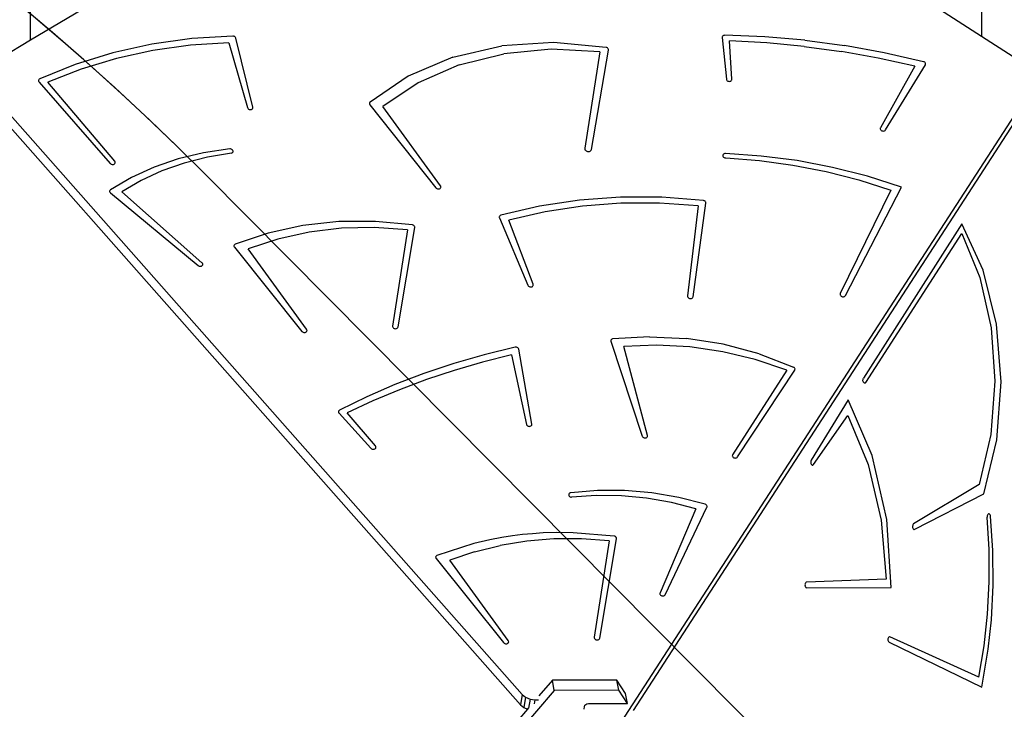
# Model space of a CAD drawing. Units: centimetres. Extents: x 16638 to 19990, y -1705 to 443.
# Drawn here: x 18709 to 18798, y -663 to -602 of the extents above; entities that cross this region are included whole.
import ezdxf

# ---------------------------------------------------------------- set-up
doc = ezdxf.new("R2010")
doc.units = ezdxf.units.CM
doc.layers.add('VP-DIM', color=7, linetype='Continuous')
doc.layers.add('VP-HIC', color=6, linetype='Continuous')
doc.layers.add('VP-EQ', color=7, linetype='Continuous', true_color=0x8a3492)
doc.dimstyles.new('Strefa', dxfattribs={"dimtxt": 14, "dimasz": 20, "dimexe": 20, "dimexo": 50, "dimgap": 20, "dimtad": 0, "dimdec": 0, "dimzin": 0, "dimdsep": 46, "dimtxsty": 'Standard', "dimcen": 0.09, "dimadec": 0, "dimazin": 0, "dimtfac": 1, "dimtdec": 4, "dimtofl": 0, "dimtmove": 0, "dimatfit": 3, "dimfxl": 70, "dimfxlon": 1, "dimtolj": 1, "dimtzin": 0, "dimarcsym": 0})

# ---------------------------------------------------------------- blocks, each defined once
blk = doc.blocks.new('*D24')
at = {"layer": 'Defpoints', "color": 0}
for p in [(19344.445, 154.381), (17817.442, -925.897), (19344.445, -1199.523)]:
    blk.add_point(p, dxfattribs=at)
at = {"layer": 'VP-DIM', "color": 0, "lineweight": -2}
for p, q in [((17817.442, 54.381), (17817.442, 204.381)), ((19344.445, 54.381), (19344.445, 204.381)), ((17867.442, 154.381), (18589.73, 154.381)), ((19294.445, 154.381), (18729.73, 154.381))]:
    blk.add_line(p, q, dxfattribs=at)
at = {"layer": 'VP-DIM', "color": 0}
for points in [[(17867.442, 162.714), (17867.442, 146.047), (17817.442, 154.381)], [(19294.445, 146.047), (19294.445, 162.714), (19344.445, 154.381)]]:
    blk.add_solid(points, dxfattribs=at)
at = {"layer": 'VP-DIM', "color": 0, "insert": (18659.73, 154.381), "char_height": 30, "attachment_point": 5}
blk.add_mtext('\\A1;1527', dxfattribs=at)
blk = doc.blocks.new('*D25')
at = {"layer": 'Defpoints', "color": 0}
for p in [(19439.393, 392.886), (17608.695, -859.681), (19439.393, -1201.253)]:
    blk.add_point(p, dxfattribs=at)
at = {"layer": 'VP-DIM', "color": 0, "lineweight": -2}
for p, q in [((17608.695, 292.886), (17608.695, 442.886)), ((19439.393, 292.886), (19439.393, 442.886)), ((17658.695, 392.886), (18545.582, 392.886)), ((19389.393, 392.886), (18675.582, 392.886))]:
    blk.add_line(p, q, dxfattribs=at)
at = {"layer": 'VP-DIM', "color": 0}
for points in [[(17658.695, 401.219), (17658.695, 384.552), (17608.695, 392.886)], [(19389.393, 384.552), (19389.393, 401.219), (19439.393, 392.886)]]:
    blk.add_solid(points, dxfattribs=at)
at = {"layer": 'VP-DIM', "color": 0, "insert": (18610.582, 392.886), "char_height": 30, "attachment_point": 5}
blk.add_mtext('\\A1;1831', dxfattribs=at)
blk = doc.blocks.new('*D26')
at = {"layer": 'Defpoints', "color": 0}
for p in [(18775.595, -204.087), (19705.538, -204.087), (18572.378, -1524.749)]:
    blk.add_point(p, dxfattribs=at)
at = {"layer": 'VP-DIM', "color": 0, "lineweight": -2}
for p, q in [((19605.538, -204.087), (19755.538, -204.087)), ((19705.538, -254.087), (19705.538, -813.429)), ((19705.538, -1474.749), (19705.538, -943.429)), ((19605.538, -1524.749), (19755.538, -1524.749))]:
    blk.add_line(p, q, dxfattribs=at)
at = {"layer": 'VP-DIM', "color": 0}
for points in [[(19713.871, -254.087), (19697.204, -254.087), (19705.538, -204.087)], [(19697.204, -1474.749), (19713.871, -1474.749), (19705.538, -1524.749)]]:
    blk.add_solid(points, dxfattribs=at)
at = {"layer": 'VP-DIM', "color": 0, "insert": (19705.538, -878.429), "char_height": 30, "attachment_point": 5, "rotation": 90}
blk.add_mtext('\\A1;1321', dxfattribs=at)
blk = doc.blocks.new('*D27')
at = {"layer": 'Defpoints', "color": 0}
for p in [(18725.383, -4.087), (18640.31, -1695.654), (19939.538, -1695.654)]:
    blk.add_point(p, dxfattribs=at)
at = {"layer": 'VP-DIM', "color": 0, "lineweight": -2}
for p, q in [((19839.538, -4.087), (19989.538, -4.087)), ((19939.538, -54.087), (19939.538, -797.384)), ((19939.538, -1645.654), (19939.538, -937.384)), ((19839.538, -1695.654), (19989.538, -1695.654))]:
    blk.add_line(p, q, dxfattribs=at)
at = {"layer": 'VP-DIM', "color": 0}
for points in [[(19947.871, -54.087), (19931.204, -54.087), (19939.538, -4.087)], [(19931.204, -1645.654), (19947.871, -1645.654), (19939.538, -1695.654)]]:
    blk.add_solid(points, dxfattribs=at)
at = {"layer": 'VP-DIM', "color": 0, "insert": (19939.538, -867.384), "char_height": 30, "attachment_point": 5, "rotation": 90}
blk.add_mtext('\\A1;1692', dxfattribs=at)
blk = doc.blocks.new('3041-1')
at = {"color": 7}
for p, q in [((21381.825, -297.627), (21381.825, -351.61)), ((21296.702, -351.953), (21296.702, -306.834)), ((21381.825, -351.61), (21375.298, -347.388)), ((21301.289, -349.215), (21296.702, -351.953)), ((21314.812, -351.574), (21311.145, -351.801)), ((21314.872, -351.58), (21314.812, -351.574)), ((21314.931, -351.597), (21314.872, -351.58)), ((21314.983, -351.624), (21314.931, -351.597)), ((21315.026, -351.661), (21314.983, -351.624)), ((21358.63, -351.601), (21358.61, -351.648)), ((21358.665, -351.56), (21358.63, -351.601)), ((21358.713, -351.529), (21358.665, -351.56)), ((21358.771, -351.509), (21358.713, -351.529)), ((21358.834, -351.503), (21358.771, -351.509)), ((21362.415, -351.643), (21358.834, -351.503)), ((21384.654, -353.441), (21381.825, -351.61)), ((21296.702, -351.953), (21294.045, -353.539)), ((21307.551, -352.304), (21304.062, -353.08)), ((21311.145, -351.801), (21307.551, -352.304)), ((21311.011, -352.401), (21307.654, -352.871)), ((21314.435, -352.175), (21311.011, -352.401)), ((21314.435, -352.175), (21316.112, -357.984)), ((21315.058, -351.703), (21315.026, -351.661)), ((21315.077, -351.75), (21315.058, -351.703)), ((21316.598, -357.934), (21315.077, -351.75)), ((21334.49, -353.457), (21338.886, -352.439)), ((21343.522, -352.145), (21338.886, -352.439)), ((21348.219, -352.588), (21343.522, -352.145)), ((21358.61, -351.648), (21358.607, -351.699)), ((21358.607, -351.699), (21358.982, -355.43)), ((21359.478, -355.438), (21359.276, -352.003)), ((21362.614, -352.184), (21359.276, -352.003)), ((21365.997, -351.951), (21362.415, -351.643)), ((21365.951, -352.503), (21362.614, -352.184)), ((21365.951, -352.503), (21369.277, -352.959)), ((21365.997, -351.951), (21369.568, -352.426)), ((21373.116, -353.066), (21369.568, -352.426)), ((21304.062, -353.08), (21300.709, -354.121)), ((21307.654, -352.871), (21304.388, -353.583)), ((21335.051, -354.162), (21339.067, -353.15)), ((21343.312, -352.757), (21339.067, -353.15)), ((21347.642, -352.997), (21343.312, -352.757)), ((21347.642, -352.997), (21346.303, -361.627)), ((21346.9, -361.729), (21348.431, -352.824)), ((21348.282, -352.606), (21348.219, -352.588)), ((21348.338, -352.635), (21348.282, -352.606)), ((21348.383, -352.675), (21348.338, -352.635)), ((21348.415, -352.722), (21348.383, -352.675)), ((21348.432, -352.773), (21348.415, -352.722)), ((21348.431, -352.824), (21348.432, -352.773)), ((21372.583, -353.551), (21369.277, -352.959)), ((21376.628, -353.87), (21373.116, -353.066)), ((21300.709, -354.121), (21297.521, -355.418)), ((21304.388, -353.583), (21301.241, -354.531)), ((21334.49, -353.457), (21330.506, -355.161)), ((21335.051, -354.162), (21331.4, -355.761)), ((21375.861, -354.279), (21372.583, -353.551)), ((21375.861, -354.279), (21372.777, -359.788)), ((21373.231, -359.979), (21376.793, -354.156)), ((21376.686, -353.892), (21376.628, -353.87)), ((21376.737, -353.924), (21376.686, -353.892)), ((21376.777, -353.965), (21376.737, -353.924)), ((21376.804, -354.011), (21376.777, -353.965)), ((21376.793, -354.156), (21376.812, -354.11)), ((21376.816, -354.061), (21376.804, -354.011)), ((21376.812, -354.11), (21376.816, -354.061)), ((21301.241, -354.531), (21298.237, -355.706)), ((21330.506, -355.161), (21327.086, -357.483)), ((21349.204, -413.608), (21387.116, -355.033)), ((21292.026, -355.402), (21340.717, -410.561)), ((21297.426, -355.519), (21297.417, -355.563)), ((21297.417, -355.563), (21297.421, -355.607)), ((21297.421, -355.607), (21297.437, -355.651)), ((21297.447, -355.479), (21297.426, -355.519)), ((21297.437, -355.651), (21297.465, -355.692)), ((21297.479, -355.445), (21297.447, -355.479)), ((21297.465, -355.692), (21303.831, -362.984)), ((21297.521, -355.418), (21297.479, -355.445)), ((21304.233, -362.78), (21298.237, -355.706)), ((21331.4, -355.761), (21328.236, -357.891)), ((21358.982, -355.43), (21358.996, -355.48)), ((21358.996, -355.48), (21359.025, -355.528)), ((21359.025, -355.528), (21359.067, -355.569)), ((21359.067, -355.569), (21359.121, -355.6)), ((21359.121, -355.6), (21359.182, -355.621)), ((21359.182, -355.621), (21359.246, -355.628)), ((21359.246, -355.628), (21359.309, -355.623)), ((21359.309, -355.623), (21359.367, -355.605)), ((21359.367, -355.605), (21359.415, -355.575)), ((21359.415, -355.575), (21359.451, -355.535)), ((21359.451, -355.535), (21359.473, -355.489)), ((21359.473, -355.489), (21359.478, -355.438)), ((21292.975, -357.583), (21340.552, -411.479)), ((21327.031, -357.57), (21327.027, -357.621)), ((21327.027, -357.621), (21327.039, -357.672)), ((21327.051, -357.523), (21327.031, -357.57)), ((21327.039, -357.672), (21327.068, -357.719)), ((21327.086, -357.483), (21327.051, -357.523)), ((21327.068, -357.719), (21332.968, -365.164)), ((21350.682, -411.987), (21385.809, -357.716)), ((21316.112, -357.984), (21316.135, -358.033)), ((21316.135, -358.033), (21316.172, -358.077)), ((21316.172, -358.077), (21316.221, -358.113)), ((21316.221, -358.113), (21316.279, -358.139)), ((21316.279, -358.139), (21316.343, -358.152)), ((21316.343, -358.152), (21316.407, -358.152)), ((21316.407, -358.152), (21316.467, -358.139)), ((21316.467, -358.139), (21316.52, -358.114)), ((21316.52, -358.114), (21316.562, -358.078)), ((21316.562, -358.078), (21316.59, -358.034)), ((21316.59, -358.034), (21316.602, -357.985)), ((21316.602, -357.985), (21316.598, -357.934)), ((21333.387, -364.982), (21328.236, -357.891)), ((21372.76, -359.836), (21372.759, -359.886)), ((21372.759, -359.886), (21372.774, -359.937)), ((21372.777, -359.788), (21372.76, -359.836)), ((21372.774, -359.937), (21372.805, -359.984)), ((21372.805, -359.984), (21372.85, -360.024)), ((21372.85, -360.024), (21372.904, -360.054)), ((21372.904, -360.054), (21372.966, -360.073)), ((21372.966, -360.073), (21373.03, -360.079)), ((21373.03, -360.079), (21373.093, -360.071)), ((21373.093, -360.071), (21373.149, -360.051)), ((21373.149, -360.051), (21373.196, -360.02)), ((21373.196, -360.02), (21373.231, -359.979)), ((21312.186, -362.028), (21309.917, -362.573)), ((21314.537, -361.685), (21312.186, -362.028)), ((21314.692, -362.067), (21312.535, -362.425)), ((21314.597, -361.685), (21314.537, -361.685)), ((21314.656, -361.697), (21314.597, -361.685)), ((21314.711, -361.72), (21314.656, -361.697)), ((21314.692, -362.067), (21314.743, -362.045)), ((21314.759, -361.752), (21314.711, -361.72)), ((21314.743, -362.045), (21314.784, -362.014)), ((21314.797, -361.791), (21314.759, -361.752)), ((21314.784, -362.014), (21314.815, -361.975)), ((21314.822, -361.836), (21314.797, -361.791)), ((21314.815, -361.975), (21314.831, -361.931)), ((21314.834, -361.883), (21314.822, -361.836)), ((21314.831, -361.931), (21314.834, -361.883)), ((21346.303, -361.627), (21346.304, -361.689)), ((21346.304, -361.689), (21346.325, -361.751)), ((21346.325, -361.751), (21346.364, -361.807)), ((21346.364, -361.807), (21346.42, -361.854)), ((21346.42, -361.854), (21346.488, -361.89)), ((21346.488, -361.89), (21346.564, -361.911)), ((21346.564, -361.911), (21346.642, -361.916)), ((21346.642, -361.916), (21346.718, -361.905)), ((21346.718, -361.905), (21346.785, -361.878)), ((21346.785, -361.878), (21346.841, -361.838)), ((21346.841, -361.838), (21346.88, -361.787)), ((21346.88, -361.787), (21346.9, -361.729)), ((21358.689, -362.189), (21358.667, -362.235)), ((21358.726, -362.15), (21358.689, -362.189)), ((21358.775, -362.12), (21358.726, -362.15)), ((21358.833, -362.103), (21358.775, -362.12)), ((21358.897, -362.098), (21358.833, -362.103)), ((21362.105, -362.319), (21358.897, -362.098)), ((21303.831, -362.984), (21303.875, -363.024)), ((21303.875, -363.024), (21303.93, -363.054)), ((21303.93, -363.054), (21303.992, -363.073)), ((21303.992, -363.073), (21304.057, -363.079)), ((21304.057, -363.079), (21304.12, -363.071)), ((21304.12, -363.071), (21304.176, -363.05)), ((21304.176, -363.05), (21304.223, -363.018)), ((21304.223, -363.018), (21304.257, -362.977)), ((21304.263, -362.828), (21304.233, -362.78)), ((21304.257, -362.977), (21304.276, -362.929)), ((21304.278, -362.878), (21304.263, -362.828)), ((21304.276, -362.929), (21304.278, -362.878)), ((21309.917, -362.573), (21307.754, -363.313)), ((21310.453, -362.957), (21308.467, -363.659)), ((21312.535, -362.425), (21310.453, -362.957)), ((21358.667, -362.235), (21358.661, -362.286)), ((21358.661, -362.286), (21358.672, -362.337)), ((21358.672, -362.337), (21358.698, -362.385)), ((21358.698, -362.385), (21358.739, -362.427)), ((21358.739, -362.427), (21358.791, -362.46)), ((21358.791, -362.46), (21358.85, -362.483)), ((21358.85, -362.483), (21358.914, -362.493)), ((21358.914, -362.493), (21358.942, -362.496)), ((21358.942, -362.496), (21361.948, -362.726)), ((21361.948, -362.726), (21364.944, -363.132)), ((21365.305, -362.733), (21362.105, -362.319)), ((21368.476, -363.336), (21365.305, -362.733)), ((21307.754, -363.313), (21305.724, -364.241)), ((21308.467, -363.659), (21306.597, -364.522)), ((21364.944, -363.132), (21367.913, -363.711)), ((21367.913, -363.711), (21370.838, -364.461)), ((21371.601, -364.126), (21368.476, -363.336)), ((21305.724, -364.241), (21303.848, -365.344)), ((21306.597, -364.522), (21304.863, -365.539)), ((21370.838, -364.461), (21373.704, -365.377)), ((21374.663, -365.098), (21371.601, -364.126)), ((21303.788, -365.416), (21303.776, -365.459)), ((21303.776, -365.459), (21303.776, -365.504)), ((21303.776, -365.504), (21303.789, -365.548)), ((21303.813, -365.377), (21303.788, -365.416)), ((21303.789, -365.548), (21303.815, -365.59)), ((21303.848, -365.344), (21303.813, -365.377)), ((21303.815, -365.59), (21303.851, -365.627)), ((21303.851, -365.627), (21311.696, -372.129)), ((21312.046, -371.873), (21304.863, -365.539)), ((21332.968, -365.164), (21333.01, -365.205)), ((21333.01, -365.205), (21333.063, -365.238)), ((21333.063, -365.238), (21333.123, -365.259)), ((21333.123, -365.259), (21333.187, -365.267)), ((21333.187, -365.267), (21333.25, -365.262)), ((21333.25, -365.262), (21333.308, -365.245)), ((21333.308, -365.245), (21333.357, -365.216)), ((21333.357, -365.216), (21333.394, -365.177)), ((21333.413, -365.03), (21333.387, -364.982)), ((21333.394, -365.177), (21333.417, -365.131)), ((21333.423, -365.081), (21333.413, -365.03)), ((21333.417, -365.131), (21333.423, -365.081)), ((21373.704, -365.377), (21369.18, -374.643)), ((21369.646, -374.813), (21374.663, -365.098)), ((21345.851, -366.272), (21342.27, -366.814)), ((21349.51, -366.005), (21345.851, -366.272)), ((21349.533, -366.553), (21346.118, -366.815)), ((21353.213, -366.017), (21349.51, -366.005)), ((21352.991, -366.537), (21349.533, -366.553)), ((21356.463, -366.769), (21352.991, -366.537)), ((21356.929, -366.308), (21353.213, -366.017)), ((21356.007, -374.929), (21357.154, -366.541)), ((21356.984, -366.321), (21356.929, -366.308)), ((21357.036, -366.343), (21356.984, -366.321)), ((21357.08, -366.373), (21357.036, -366.343)), ((21357.116, -366.41), (21357.08, -366.373)), ((21357.141, -366.452), (21357.116, -366.41)), ((21357.154, -366.496), (21357.141, -366.452)), ((21357.154, -366.541), (21357.154, -366.496)), ((21342.27, -366.814), (21338.799, -367.629)), ((21342.772, -367.322), (21339.523, -368.069)), ((21346.118, -366.815), (21342.772, -367.322)), ((21356.463, -366.769), (21355.512, -374.856)), ((21324.292, -368.193), (21321.068, -368.546)), ((21327.582, -368.174), (21324.292, -368.193)), ((21330.885, -368.486), (21327.582, -368.174)), ((21338.659, -367.767), (21338.657, -367.815)), ((21338.657, -367.815), (21338.67, -367.862)), ((21338.676, -367.722), (21338.659, -367.767)), ((21338.67, -367.862), (21341.215, -373.897)), ((21338.706, -367.682), (21338.676, -367.722)), ((21338.748, -367.651), (21338.706, -367.682)), ((21338.799, -367.629), (21338.748, -367.651)), ((21341.688, -373.807), (21339.523, -368.069)), ((21317.961, -369.224), (21315.02, -370.219)), ((21321.068, -368.546), (21317.961, -369.224)), ((21321.628, -369.146), (21318.836, -369.766)), ((21324.519, -368.795), (21321.628, -369.146)), ((21327.472, -368.719), (21324.519, -368.795)), ((21330.445, -368.918), (21327.472, -368.719)), ((21330.445, -368.918), (21329.106, -377.548)), ((21329.599, -377.631), (21331.098, -368.722)), ((21330.947, -368.504), (21330.885, -368.486)), ((21331.003, -368.534), (21330.947, -368.504)), ((21331.049, -368.573), (21331.003, -368.534)), ((21331.081, -368.62), (21331.049, -368.573)), ((21331.098, -368.671), (21331.081, -368.62)), ((21331.098, -368.722), (21331.098, -368.671)), ((21380.064, -368.403), (21371.254, -382.224)), ((21371.462, -382.595), (21380.043, -369.252)), ((21380.043, -369.252), (21381.675, -373.216)), ((21381.954, -372.559), (21380.064, -368.403)), ((21318.836, -369.766), (21316.183, -370.647)), ((21314.92, -370.316), (21314.908, -370.359)), ((21314.908, -370.359), (21314.91, -370.404)), ((21314.91, -370.404), (21314.924, -370.448)), ((21314.943, -370.278), (21314.92, -370.316)), ((21314.924, -370.448), (21314.95, -370.489)), ((21314.977, -370.245), (21314.943, -370.278)), ((21314.95, -370.489), (21320.992, -378.028)), ((21315.02, -370.219), (21314.977, -370.245)), ((21321.411, -377.845), (21316.183, -370.647)), ((21312.084, -371.916), (21312.046, -371.873)), ((21311.696, -372.129), (21311.748, -372.163)), ((21311.748, -372.163), (21311.807, -372.185)), ((21311.807, -372.185), (21311.871, -372.196)), ((21311.871, -372.196), (21311.935, -372.193)), ((21311.935, -372.193), (21311.994, -372.177)), ((21311.994, -372.177), (21312.044, -372.149)), ((21312.044, -372.149), (21312.083, -372.111)), ((21312.083, -372.111), (21312.108, -372.066)), ((21312.108, -371.965), (21312.084, -371.916)), ((21312.116, -372.016), (21312.108, -371.965)), ((21312.108, -372.066), (21312.116, -372.016)), ((21383.148, -377.381), (21381.954, -372.559)), ((21381.675, -373.216), (21382.687, -377.72)), ((21341.215, -373.897), (21341.244, -373.944)), ((21341.244, -373.944), (21341.286, -373.985)), ((21341.286, -373.985), (21341.34, -374.018)), ((21341.34, -374.018), (21341.4, -374.038)), ((21341.4, -374.038), (21341.464, -374.046)), ((21341.464, -374.046), (21341.527, -374.041)), ((21341.527, -374.041), (21341.585, -374.023)), ((21341.585, -374.023), (21341.634, -373.994)), ((21341.634, -373.994), (21341.671, -373.955)), ((21341.671, -373.955), (21341.693, -373.908)), ((21341.699, -373.858), (21341.688, -373.807)), ((21341.693, -373.908), (21341.699, -373.858)), ((21355.512, -374.856), (21355.515, -374.907)), ((21355.515, -374.907), (21355.534, -374.957)), ((21355.534, -374.957), (21355.568, -375.003)), ((21355.568, -375.003), (21355.615, -375.041)), ((21355.615, -375.041), (21355.672, -375.069)), ((21355.672, -375.069), (21355.735, -375.085)), ((21355.735, -375.085), (21355.799, -375.088)), ((21355.799, -375.088), (21355.861, -375.077)), ((21355.861, -375.077), (21355.916, -375.054)), ((21355.916, -375.054), (21355.961, -375.02)), ((21355.961, -375.02), (21355.991, -374.977)), ((21355.991, -374.977), (21356.007, -374.929)), ((21369.18, -374.643), (21369.167, -374.692)), ((21369.167, -374.692), (21369.17, -374.743)), ((21369.17, -374.743), (21369.189, -374.792)), ((21369.189, -374.792), (21369.224, -374.838)), ((21369.224, -374.838), (21369.271, -374.876)), ((21369.271, -374.876), (21369.327, -374.903)), ((21369.327, -374.903), (21369.39, -374.919)), ((21369.39, -374.919), (21369.454, -374.922)), ((21369.454, -374.922), (21369.515, -374.912)), ((21369.515, -374.912), (21369.57, -374.889)), ((21369.57, -374.889), (21369.615, -374.855)), ((21369.615, -374.855), (21369.646, -374.813)), ((21320.992, -378.028), (21321.035, -378.069)), ((21321.035, -378.069), (21321.088, -378.101)), ((21321.381, -378.078), (21321.418, -378.039)), ((21321.437, -377.893), (21321.411, -377.845)), ((21321.418, -378.039), (21321.441, -377.993)), ((21321.447, -377.943), (21321.437, -377.893)), ((21321.441, -377.993), (21321.447, -377.943)), ((21329.106, -377.548), (21329.106, -377.599)), ((21329.106, -377.599), (21329.123, -377.65)), ((21329.123, -377.65), (21329.156, -377.696)), ((21329.156, -377.696), (21329.202, -377.735)), ((21329.202, -377.735), (21329.258, -377.765)), ((21329.258, -377.765), (21329.321, -377.782)), ((21329.321, -377.782), (21329.386, -377.786)), ((21329.386, -377.786), (21329.448, -377.777)), ((21329.448, -377.777), (21329.504, -377.755)), ((21329.504, -377.755), (21329.55, -377.722)), ((21329.55, -377.722), (21329.582, -377.68)), ((21329.582, -377.68), (21329.599, -377.631)), ((21382.687, -377.72), (21383.019, -382.498)), ((21383.566, -382.553), (21383.148, -377.381)), ((21321.088, -378.101), (21321.148, -378.122)), ((21321.148, -378.122), (21321.212, -378.13)), ((21321.212, -378.13), (21321.275, -378.125)), ((21321.275, -378.125), (21321.332, -378.107)), ((21321.332, -378.107), (21321.381, -378.078)), ((21348.65, -378.827), (21348.646, -378.871)), ((21348.646, -378.871), (21348.654, -378.916)), ((21348.667, -378.786), (21348.65, -378.827)), ((21348.654, -378.916), (21351.443, -387.404)), ((21348.696, -378.749), (21348.667, -378.786)), ((21348.735, -378.72), (21348.696, -378.749)), ((21348.781, -378.698), (21348.735, -378.72)), ((21348.834, -378.686), (21348.781, -378.698)), ((21352.104, -378.503), (21348.834, -378.686)), ((21352.104, -378.503), (21355.414, -378.671)), ((21358.703, -379.187), (21355.414, -378.671)), ((21340.07, -379.441), (21337.295, -380.123)), ((21340.131, -379.435), (21340.07, -379.441)), ((21340.193, -379.441), (21340.131, -379.435)), ((21340.253, -379.46), (21340.193, -379.441)), ((21340.306, -379.489), (21340.253, -379.46)), ((21340.35, -379.528), (21340.306, -379.489)), ((21340.381, -379.573), (21340.35, -379.528)), ((21340.397, -379.622), (21340.381, -379.573)), ((21341.576, -386.33), (21340.397, -379.622)), ((21352.735, -379.263), (21349.79, -379.381)), ((21351.926, -387.345), (21349.79, -379.381)), ((21355.708, -379.421), (21352.735, -379.263)), ((21358.667, -379.851), (21355.708, -379.421)), ((21361.915, -380.043), (21358.703, -379.187)), ((21337.295, -380.123), (21334.574, -380.911)), ((21339.744, -380.136), (21337.162, -380.783)), ((21339.744, -380.136), (21341.085, -386.358)), ((21361.572, -380.549), (21358.667, -379.851)), ((21364.385, -381.505), (21361.572, -380.549)), ((21361.915, -380.043), (21364.991, -381.224)), ((21334.574, -380.911), (21331.915, -381.804)), ((21334.628, -381.52), (21332.145, -382.345)), ((21337.162, -380.783), (21334.628, -381.52)), ((21364.385, -381.505), (21359.539, -389.074)), ((21359.985, -389.279), (21365.102, -381.495)), ((21365.045, -381.256), (21364.991, -381.224)), ((21365.087, -381.298), (21365.045, -381.256)), ((21365.115, -381.346), (21365.087, -381.298)), ((21365.102, -381.495), (21365.123, -381.448)), ((21365.127, -381.397), (21365.115, -381.346)), ((21365.123, -381.448), (21365.127, -381.397)), ((21331.915, -381.804), (21329.321, -382.799)), ((21332.145, -382.345), (21329.719, -383.258)), ((21371.206, -382.401), (21371.212, -382.336)), ((21371.21, -382.467), (21371.206, -382.401)), ((21371.224, -382.529), (21371.21, -382.467)), ((21371.212, -382.336), (21371.229, -382.275)), ((21371.229, -382.275), (21371.254, -382.224)), ((21329.321, -382.799), (21326.801, -383.894)), ((21329.719, -383.258), (21327.352, -384.257)), ((21371.247, -382.583), (21371.224, -382.529)), ((21371.277, -382.625), (21371.247, -382.583)), ((21371.313, -382.652), (21371.277, -382.625)), ((21371.353, -382.663), (21371.313, -382.652)), ((21371.392, -382.657), (21371.353, -382.663)), ((21371.429, -382.634), (21371.392, -382.657)), ((21371.462, -382.595), (21371.429, -382.634)), ((21383.019, -382.498), (21382.651, -387.269)), ((21383.181, -387.731), (21383.566, -382.553)), ((21326.801, -383.894), (21324.358, -385.088)), ((21369.884, -384.153), (21366.576, -389.577)), ((21372.035, -389.137), (21369.884, -384.153)), ((21324.312, -385.121), (21324.28, -385.164)), ((21324.358, -385.088), (21324.312, -385.121)), ((21327.352, -384.257), (21325.051, -385.339)), ((21324.28, -385.164), (21324.263, -385.212)), ((21324.263, -385.212), (21324.263, -385.264)), ((21324.263, -385.264), (21324.28, -385.314)), ((21324.28, -385.314), (21324.312, -385.361)), ((21324.312, -385.361), (21327.171, -388.501)), ((21327.57, -388.293), (21325.051, -385.339)), ((21366.779, -389.945), (21369.849, -385.566)), ((21369.849, -385.566), (21371.664, -389.967)), ((21341.085, -386.358), (21341.104, -386.408)), ((21341.104, -386.408), (21341.138, -386.453)), ((21341.138, -386.453), (21341.185, -386.491)), ((21341.185, -386.491), (21341.242, -386.519)), ((21341.242, -386.519), (21341.304, -386.535)), ((21341.304, -386.535), (21341.369, -386.538)), ((21341.369, -386.538), (21341.43, -386.528)), ((21341.43, -386.528), (21341.485, -386.505)), ((21341.485, -386.505), (21341.53, -386.472)), ((21341.53, -386.472), (21341.561, -386.429)), ((21341.561, -386.429), (21341.577, -386.381)), ((21341.577, -386.381), (21341.576, -386.33)), ((21351.443, -387.404), (21351.467, -387.453)), ((21351.467, -387.453), (21351.506, -387.496)), ((21351.506, -387.496), (21351.556, -387.53)), ((21351.556, -387.53), (21351.615, -387.555)), ((21351.615, -387.555), (21351.678, -387.566)), ((21351.678, -387.566), (21351.741, -387.565)), ((21351.741, -387.565), (21351.801, -387.551)), ((21351.801, -387.551), (21351.853, -387.525)), ((21351.853, -387.525), (21351.894, -387.489)), ((21351.894, -387.489), (21351.92, -387.445)), ((21351.92, -387.445), (21351.931, -387.395)), ((21351.931, -387.395), (21351.926, -387.345)), ((21382.651, -387.269), (21381.605, -391.751)), ((21382.018, -392.575), (21383.181, -387.731)), ((21327.171, -388.501), (21327.217, -388.54)), ((21327.217, -388.54), (21327.272, -388.57)), ((21327.272, -388.57), (21327.334, -388.587)), ((21327.334, -388.587), (21327.398, -388.592)), ((21327.398, -388.592), (21327.46, -388.584)), ((21327.46, -388.584), (21327.516, -388.563)), ((21327.516, -388.563), (21327.563, -388.53)), ((21327.563, -388.53), (21327.596, -388.489)), ((21327.6, -388.34), (21327.57, -388.293)), ((21327.596, -388.489), (21327.614, -388.441)), ((21327.615, -388.391), (21327.6, -388.34)), ((21327.614, -388.441), (21327.615, -388.391)), ((21359.519, -389.121), (21359.515, -389.172)), ((21359.515, -389.172), (21359.528, -389.223)), ((21359.539, -389.074), (21359.519, -389.121)), ((21359.528, -389.223), (21359.556, -389.271)), ((21359.556, -389.271), (21359.599, -389.313)), ((21359.599, -389.313), (21359.653, -389.345)), ((21359.653, -389.345), (21359.714, -389.366)), ((21359.714, -389.366), (21359.779, -389.373)), ((21359.779, -389.373), (21359.842, -389.368)), ((21359.842, -389.368), (21359.9, -389.349)), ((21359.9, -389.349), (21359.949, -389.319)), ((21359.949, -389.319), (21359.985, -389.279)), ((21373.348, -394.875), (21372.035, -389.137)), ((21366.538, -389.685), (21366.532, -389.748)), ((21366.532, -389.748), (21366.536, -389.812)), ((21366.536, -389.812), (21366.549, -389.872)), ((21366.553, -389.627), (21366.538, -389.685)), ((21366.549, -389.872), (21366.571, -389.924)), ((21366.576, -389.577), (21366.553, -389.627)), ((21366.571, -389.924), (21366.6, -389.965)), ((21366.6, -389.965), (21366.635, -389.992)), ((21366.635, -389.992), (21366.672, -390.004)), ((21366.672, -390.004), (21366.71, -390)), ((21366.71, -390), (21366.747, -389.98)), ((21366.747, -389.98), (21366.779, -389.945)), ((21371.664, -389.967), (21372.829, -394.945)), ((21381.605, -391.751), (21375.746, -395.284)), ((21344.882, -392.598), (21344.869, -392.643)), ((21344.869, -392.643), (21344.87, -392.691)), ((21344.87, -392.691), (21344.885, -392.738)), ((21344.909, -392.557), (21344.882, -392.598)), ((21344.885, -392.738), (21344.914, -392.782)), ((21344.948, -392.524), (21344.909, -392.557)), ((21344.914, -392.782), (21344.954, -392.819)), ((21344.997, -392.5), (21344.948, -392.524)), ((21344.954, -392.819), (21345.004, -392.849)), ((21345.052, -392.486), (21344.997, -392.5)), ((21345.004, -392.849), (21345.06, -392.869)), ((21347.443, -392.28), (21345.052, -392.486)), ((21345.06, -392.869), (21345.12, -392.878)), ((21347.337, -392.729), (21345.12, -392.878)), ((21349.581, -392.76), (21347.337, -392.729)), ((21349.869, -392.281), (21347.443, -392.28)), ((21351.829, -392.972), (21349.581, -392.76)), ((21352.304, -392.489), (21349.869, -392.281)), ((21354.058, -393.361), (21351.829, -392.972)), ((21354.719, -392.902), (21352.304, -392.489)), ((21357.087, -393.515), (21354.719, -392.902)), ((21375.841, -395.758), (21382.018, -392.575)), ((21356.246, -393.924), (21353.044, -401.46)), ((21353.513, -401.621), (21357.242, -393.78)), ((21356.246, -393.924), (21354.058, -393.361)), ((21357.138, -393.537), (21357.087, -393.515)), ((21357.183, -393.568), (21357.138, -393.537)), ((21357.218, -393.605), (21357.183, -393.568)), ((21357.243, -393.648), (21357.218, -393.605)), ((21357.242, -393.78), (21357.255, -393.737)), ((21357.255, -393.692), (21357.243, -393.648)), ((21357.255, -393.737), (21357.255, -393.692)), ((21382.338, -394.543), (21382.33, -394.606)), ((21382.33, -394.606), (21382.332, -394.671)), ((21382.507, -397.561), (21382.332, -394.671)), ((21382.356, -394.485), (21382.338, -394.543)), ((21382.382, -394.437), (21382.356, -394.485)), ((21382.415, -394.402), (21382.382, -394.437)), ((21382.452, -394.381), (21382.415, -394.402)), ((21382.491, -394.378), (21382.452, -394.381)), ((21382.529, -394.391), (21382.491, -394.378)), ((21382.563, -394.42), (21382.529, -394.391)), ((21382.593, -394.463), (21382.563, -394.42)), ((21382.614, -394.517), (21382.593, -394.463)), ((21382.626, -394.579), (21382.614, -394.517)), ((21382.838, -397.666), (21382.626, -394.579)), ((21372.829, -394.945), (21373.282, -400.235)), ((21373.734, -400.984), (21373.348, -394.875)), ((21375.65, -395.472), (21375.648, -395.536)), ((21375.648, -395.536), (21375.655, -395.599)), ((21375.662, -395.411), (21375.65, -395.472)), ((21375.655, -395.599), (21375.672, -395.657)), ((21375.683, -395.357), (21375.662, -395.411)), ((21375.672, -395.657), (21375.697, -395.706)), ((21375.712, -395.314), (21375.683, -395.357)), ((21375.746, -395.284), (21375.712, -395.314)), ((21338.899, -396.494), (21337.797, -396.699)), ((21339.839, -396.349), (21338.899, -396.494)), ((21340.727, -396.23), (21339.839, -396.349)), ((21341.627, -396.154), (21340.727, -396.23)), ((21342.589, -396.09), (21341.627, -396.154)), ((21343.737, -396.05), (21342.589, -396.09)), ((21345.258, -396.07), (21343.737, -396.05)), ((21348.938, -396.372), (21345.258, -396.07)), ((21349.001, -396.389), (21348.938, -396.372)), ((21349.057, -396.419), (21349.001, -396.389)), ((21349.102, -396.458), (21349.057, -396.419)), ((21349.135, -396.505), (21349.102, -396.458)), ((21349.151, -396.556), (21349.135, -396.505)), ((21349.151, -396.607), (21349.151, -396.556)), ((21375.697, -395.706), (21375.729, -395.742)), ((21375.729, -395.742), (21375.765, -395.764)), ((21375.765, -395.764), (21375.803, -395.769)), ((21375.803, -395.769), (21375.841, -395.758)), ((21336.376, -397.04), (21333.074, -398.104)), ((21337.797, -396.699), (21336.376, -397.04)), ((21336.437, -397.78), (21338.738, -397.208)), ((21341.117, -396.822), (21338.738, -397.208)), ((21343.552, -396.625), (21341.117, -396.822)), ((21346.02, -396.618), (21343.552, -396.625)), ((21348.498, -396.803), (21346.02, -396.618)), ((21348.498, -396.803), (21347.159, -405.433)), ((21347.652, -405.516), (21349.151, -396.607)), ((21332.973, -398.202), (21332.962, -398.245)), ((21332.962, -398.245), (21332.963, -398.289)), ((21332.963, -398.289), (21332.977, -398.333)), ((21332.996, -398.163), (21332.973, -398.202)), ((21332.977, -398.333), (21333.003, -398.375)), ((21333.03, -398.13), (21332.996, -398.163)), ((21333.074, -398.104), (21333.03, -398.13)), ((21336.437, -397.78), (21334.236, -398.533)), ((21382.518, -400.465), (21382.507, -397.561)), ((21382.865, -400.774), (21382.838, -397.666)), ((21333.003, -398.375), (21339.046, -405.913)), ((21339.464, -405.73), (21334.236, -398.533)), ((21366.024, -400.684), (21366.02, -400.748)), ((21366.02, -400.748), (21366.025, -400.812)), ((21366.039, -400.624), (21366.024, -400.684)), ((21366.025, -400.812), (21366.04, -400.872)), ((21366.062, -400.572), (21366.039, -400.624)), ((21366.04, -400.872), (21366.064, -400.923)), ((21366.092, -400.531), (21366.062, -400.572)), ((21366.064, -400.923), (21366.095, -400.962)), ((21366.128, -400.505), (21366.092, -400.531)), ((21366.095, -400.962), (21366.131, -400.987)), ((21366.166, -400.495), (21366.128, -400.505)), ((21366.131, -400.987), (21366.17, -400.995)), ((21373.282, -400.235), (21366.166, -400.495)), ((21366.17, -400.995), (21373.734, -400.984)), ((21382.364, -403.358), (21382.518, -400.465)), ((21382.707, -403.87), (21382.865, -400.774)), ((21353.044, -401.46), (21353.032, -401.51)), ((21353.032, -401.51), (21353.036, -401.561)), ((21353.036, -401.561), (21353.057, -401.61)), ((21353.057, -401.61), (21353.093, -401.655)), ((21353.093, -401.655), (21353.141, -401.692)), ((21353.141, -401.692), (21353.199, -401.719)), ((21353.199, -401.719), (21353.261, -401.733)), ((21353.261, -401.733), (21353.326, -401.735)), ((21353.326, -401.735), (21353.387, -401.723)), ((21353.387, -401.723), (21353.441, -401.699)), ((21353.441, -401.699), (21353.484, -401.665)), ((21353.484, -401.665), (21353.513, -401.621)), ((21382.048, -406.214), (21382.364, -403.358)), ((21382.416, -406.484), (21382.707, -403.87)), ((21373.55, -405.386), (21373.514, -405.411)), ((21373.589, -405.378), (21373.55, -405.386)), ((21373.627, -405.387), (21373.589, -405.378)), ((21381.572, -409.007), (21373.627, -405.387)), ((21339.046, -405.913), (21339.088, -405.954)), ((21339.088, -405.954), (21339.141, -405.986)), ((21339.141, -405.986), (21339.201, -406.007)), ((21339.201, -406.007), (21339.265, -406.015)), ((21339.265, -406.015), (21339.328, -406.01)), ((21339.328, -406.01), (21339.386, -405.993)), ((21339.386, -405.993), (21339.435, -405.963)), ((21339.435, -405.963), (21339.472, -405.925)), ((21339.49, -405.778), (21339.464, -405.73)), ((21339.472, -405.925), (21339.494, -405.879)), ((21339.5, -405.829), (21339.49, -405.778)), ((21339.494, -405.879), (21339.5, -405.829)), ((21347.159, -405.433), (21347.16, -405.484)), ((21347.16, -405.484), (21347.177, -405.535)), ((21347.177, -405.535), (21347.21, -405.581)), ((21347.21, -405.581), (21347.256, -405.621)), ((21347.256, -405.621), (21347.312, -405.65)), ((21347.312, -405.65), (21347.374, -405.667)), ((21347.374, -405.667), (21347.439, -405.671)), ((21347.439, -405.671), (21347.501, -405.662)), ((21347.501, -405.662), (21347.557, -405.64)), ((21347.557, -405.64), (21347.603, -405.607)), ((21347.603, -405.607), (21347.635, -405.565)), ((21347.635, -405.565), (21347.652, -405.516)), ((21373.444, -405.56), (21373.438, -405.624)), ((21373.438, -405.624), (21373.442, -405.689)), ((21373.442, -405.689), (21373.457, -405.749)), ((21373.459, -405.501), (21373.444, -405.56)), ((21373.457, -405.749), (21373.48, -405.802)), ((21373.483, -405.45), (21373.459, -405.501)), ((21373.48, -405.802), (21373.51, -405.842)), ((21373.514, -405.411), (21373.483, -405.45)), ((21373.51, -405.842), (21373.546, -405.868)), ((21373.546, -405.868), (21381.846, -409.909)), ((21381.572, -409.007), (21382.048, -406.214)), ((21381.846, -409.909), (21382.416, -406.484)), ((21343.405, -409.286), (21342.208, -410.677)), ((21349.179, -409.266), (21343.405, -409.286)), ((21343.58, -410.191), (21343.405, -409.286)), ((21349.96, -410.46), (21349.179, -409.266)), ((21349.354, -410.171), (21349.179, -409.266)), ((21343.58, -410.191), (21292.766, -469.222)), ((21340.717, -410.561), (21340.552, -411.479)), ((21340.717, -410.561), (21341.016, -410.808)), ((21349.354, -410.171), (21343.58, -410.191)), ((21350.135, -411.364), (21349.354, -410.171)), ((21350.135, -411.364), (21349.96, -410.46)), ((21340.552, -411.479), (21340.851, -411.726)), ((21341.016, -410.808), (21340.851, -411.726)), ((21341.016, -410.808), (21341.418, -410.977)), ((21341.418, -410.977), (21341.274, -411.776)), ((21341.418, -410.977), (21341.831, -411.031)), ((21341.831, -411.031), (21341.765, -411.394)), ((21341.831, -411.031), (21342.178, -411.03)), ((21346.281, -411.64), (21346.321, -411.527)), ((21346.321, -411.527), (21346.392, -411.451)), ((21346.392, -411.451), (21346.492, -411.399)), ((21346.492, -411.399), (21346.635, -411.376)), ((21346.635, -411.376), (21350.135, -411.364)), ((21341.184, -411.866), (21292.889, -467.971)), ((21340.851, -411.726), (21341.184, -411.866)), ((21341.25, -411.789), (21341.184, -411.866)), ((21346.255, -411.888), (21346.281, -411.64))]:
    blk.add_line(p, q, dxfattribs=at)
blk = doc.blocks.new('3041-1 2D')
at = {"layer": 'VP-EQ', "color": 0}
blk.add_blockref('3041-1', (-2586.276, -251.466), dxfattribs=at)

msp = doc.modelspace()

# ---------------------------------------------------------------- linework, layer by layer
at = {"layer": 'VP-HIC', "color": 2}
msp.add_lwpolyline([(18862.696, -813.741), (18918.536, -813.741, 0.665746), (19039.551, -524.345), (18981.887, -465.9), (18981.887, -422.204, 0.414214), (18811.887, -252.204), (18686.614, -252.204, 0.400444), (18516.803, -414.176, 0.191224), (18408.559, -477.578, 0.206969), (18354.99, -601.448), (18354.99, -678.656, -0.519715), (18726.104, -615.466), (18799.109, -689.136, -0.155744)], format="xyb", close=True, dxfattribs=at)
at = {"layer": 'VP-HIC', "color": 5}
msp.add_lwpolyline([(18392.391, -988.549), (18439.434, -1032.304, 0.272118), (18667.014, -1082.678), (18706.676, -1069.819, 0.558742), (18799.109, -689.136), (18726.104, -615.466, 0.562907), (18343.692, -707.211), (18329.993, -749.986, 0.290678)], format="xyb", close=True, dxfattribs=at)

# ---------------------------------------------------------------- block references
at = {"layer": 'VP-EQ', "color": 0}
msp.add_blockref('3041-1 2D', (0, 0), dxfattribs=at)

# ---------------------------------------------------------------- dimensions: what is measured, and where the dimension line sits
at = {"layer": 'VP-DIM', "color": 0}
for base, p1, p2, picture, middle in [((19439.393, 392.886), (17608.695, -859.681), (19439.393, -1201.253), '*D25', (18610.582, 392.886)), ((19344.445, 154.381), (17817.442, -925.897), (19344.445, -1199.523), '*D24', (18659.73, 154.381))]:
    dim = msp.add_linear_dim(base=base, p1=p1, p2=p2, dimstyle='Strefa', override={"dimtxt": 30, "dimasz": 50, "dimexe": 50, "dimexo": 80, "dimfxl": 100}, dxfattribs=at)
    dim.commit()
    dim.dimension.update_dxf_attribs({"geometry": picture, "text_midpoint": middle, "dimtype": 160})
for base, p1, p2, picture, middle in [((19939.538, -1695.654), (18725.383, -4.087), (18640.31, -1695.654), '*D27', (19939.538, -867.384)), ((19705.538, -204.087), (18572.378, -1524.749), (18775.595, -204.087), '*D26', (19705.538, -878.429))]:
    dim = msp.add_linear_dim(base=base, p1=p1, p2=p2, angle=90, dimstyle='Strefa', override={"dimtxt": 30, "dimasz": 50, "dimexe": 50, "dimexo": 80, "dimfxl": 100}, dxfattribs=at)
    dim.commit()
    dim.dimension.update_dxf_attribs({"geometry": picture, "text_midpoint": middle, "dimtype": 160})

doc.saveas('drawing.dxf')
